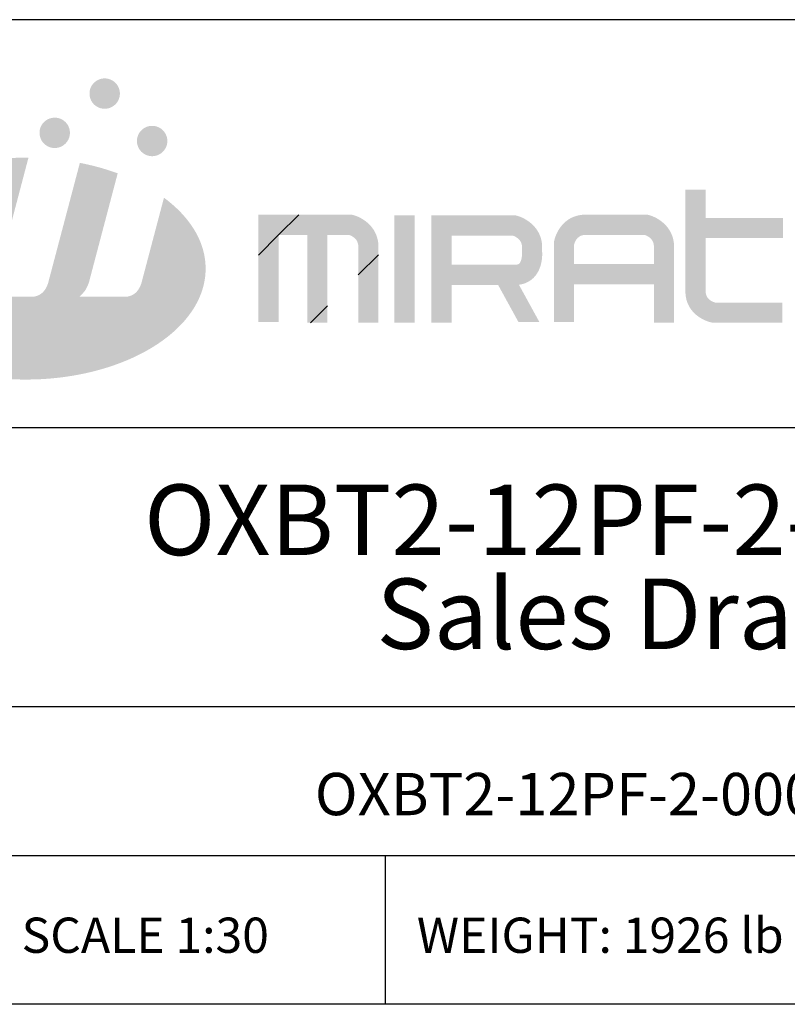
# Model space of a CAD drawing. Units: inches. Extents: x 15 to 315, y 15 to 236.
# Drawn here: x 244 to 278, y 15 to 59 of the extents above; entities that cross this region are included whole.
import ezdxf

# ---------------------------------------------------------------- set-up
doc = ezdxf.new("R2010")
doc.units = ezdxf.units.IN
doc.header["$LTSCALE"] = 30
doc.header["$MEASUREMENT"] = 0
for name, color, linetype in [('FORMAT', 7, 'Continuous'), ('LOGO_BLUE', 152, 'Continuous'), ('LOGO_GREEN', 134, 'Continuous')]:
    doc.layers.add(name, color=color, linetype=linetype)
doc.styles.add('SLDTEXTSTYLE0', font='TXT', dxfattribs={"width": 0.75})

# ---------------------------------------------------------------- blocks, each defined once
blk = doc.blocks.new('SW_NOTE_1')
at = {"layer": 'FORMAT', "color": 0, "char_height": 3.125, "attachment_point": 2, "style": 'SLDTEXTSTYLE0'}
for s, insert in [('OXBT2-12PF-2-00002HV0', (24.512, 4.028)), ('Sales Drawing', (23.997, -0.138))]:
    blk.add_mtext(s, dxfattribs=dict(at, insert=insert))

msp = doc.modelspace()

# ---------------------------------------------------------------- hatches: boundary and pattern name
at = {"layer": 'LOGO_BLUE'}
h = msp.add_hatch(color=256, dxfattribs=at)
edge = h.paths.add_edge_path(flags=0)
edge.add_spline(control_points=[(252.7021, 47.6111), (252.7021, 48.8065), (252.0086, 49.9017), (250.8567, 50.7538)], knot_values=[0, 0, 0, 0, 1, 1, 1, 1], weights=[1, 1, 1, 1], degree=3, periodic=0)
edge.add_line((250.8567, 50.7538), (249.8581, 46.9708))
edge.add_spline(control_points=[(249.8581, 46.9708), (249.726, 46.5598), (249.4613, 46.3652), (249.1271, 46.3652)], knot_values=[0, 0, 0, 0, 1, 1, 1, 1], weights=[1, 1, 1, 1], degree=3, periodic=0)
edge.add_line((249.1271, 46.3652), (247.1052, 46.3652))
edge.add_spline(control_points=[(247.1052, 46.3652), (247.3346, 46.5989), (247.3721, 46.5989), (247.5245, 46.9708)], knot_values=[0, 0, 0, 0, 1, 1, 1, 1], weights=[1, 1, 1, 1], degree=3, periodic=0)
edge.add_line((247.5245, 46.9708), (248.8063, 51.8348))
edge.add_spline(control_points=[(248.8063, 51.8348), (248.2825, 52.0268), (247.7219, 52.1836), (247.131, 52.299)], knot_values=[0, 0, 0, 0, 1, 1, 1, 1], weights=[1, 1, 1, 1], degree=3, periodic=0)
edge.add_line((247.131, 52.299), (245.7237, 46.9708))
edge.add_spline(control_points=[(245.7237, 46.9708), (245.5915, 46.5598), (245.3264, 46.3652), (244.9924, 46.3652)], knot_values=[0, 0, 0, 0, 1, 1, 1, 1], weights=[1, 1, 1, 1], degree=3, periodic=0)
edge.add_line((244.9924, 46.3652), (242.9704, 46.3652))
edge.add_spline(control_points=[(242.9704, 46.3652), (243.1987, 46.5989), (243.2384, 46.5989), (243.3895, 46.9708)], knot_values=[0, 0, 0, 0, 1, 1, 1, 1], weights=[1, 1, 1, 1], degree=3, periodic=0)
edge.add_line((243.3895, 46.9708), (244.8433, 52.4897))
edge.add_spline(control_points=[(244.8433, 52.4897), (244.8433, 52.5028), (244.8458, 52.5147), (244.8467, 52.5273)], knot_values=[0, 0, 0, 0, 1, 1, 1, 1], weights=[1, 1, 1, 1], degree=3, periodic=0)
edge.add_spline(control_points=[(244.8467, 52.5273), (244.8008, 52.5277), (244.7562, 52.5294), (244.7099, 52.5294)], knot_values=[0, 0, 0, 0, 1, 1, 1, 1], weights=[1, 1, 1, 1], degree=3, periodic=0)
edge.add_spline(control_points=[(244.7099, 52.5294), (244.1317, 52.5294), (243.5701, 52.4908), (243.0277, 52.4198)], knot_values=[0, 0, 0, 0, 1, 1, 1, 1], weights=[1, 1, 1, 1], degree=3, periodic=0)
edge.add_line((243.0277, 52.4198), (241.5891, 46.9708))
edge.add_spline(control_points=[(241.5891, 46.9708), (241.4572, 46.5598), (241.1914, 46.3652), (240.8572, 46.3652)], knot_values=[0, 0, 0, 0, 1, 1, 1, 1], weights=[1, 1, 1, 1], degree=3, periodic=0)
edge.add_line((240.8572, 46.3652), (238.8362, 46.3652))
edge.add_spline(control_points=[(238.8362, 46.3652), (239.0645, 46.5989), (239.1024, 46.5989), (239.2542, 46.9708)], knot_values=[0, 0, 0, 0, 1, 1, 1, 1], weights=[1, 1, 1, 1], degree=3, periodic=0)
edge.add_line((239.2542, 46.9708), (240.5276, 51.8029))
edge.add_spline(control_points=[(240.5276, 51.8029), (238.2417, 50.9375), (236.7166, 49.3842), (236.7166, 47.6111)], knot_values=[0, 0, 0, 0, 1, 1, 1, 1], weights=[1, 1, 1, 1], degree=3, periodic=0)
edge.add_spline(control_points=[(236.7166, 47.6111), (236.7166, 44.8949), (240.2956, 42.6925), (244.7099, 42.6925)], knot_values=[0, 0, 0, 0, 1, 1, 1, 1], weights=[1, 1, 1, 1], degree=3, periodic=0)
edge.add_spline(control_points=[(244.7099, 42.6925), (249.124, 42.6925), (252.7021, 44.8949), (252.7021, 47.6111)], knot_values=[0, 0, 0, 0, 1, 1, 1, 1], weights=[1, 1, 1, 1], degree=3, periodic=0)
h = msp.add_hatch(color=256, dxfattribs=at)
edge = h.paths.add_edge_path(flags=0)
edge.add_spline(control_points=[(274.8524, 49.8564), (274.8524, 50.563), (274.8524, 51.1054)], knot_values=[0, 0, 0, 1, 1, 1], weights=[1, 1, 1], degree=2, periodic=0)
edge.add_line((274.8524, 51.1054), (273.9594, 51.1054))
edge.add_line((273.9594, 51.1054), (273.9594, 46.6672))
edge.add_spline(control_points=[(273.9594, 46.6672), (273.924, 45.7062), (274.7174, 45.299), (275.1422, 45.22)], knot_values=[0, 0, 0, 0, 1, 1, 1, 1], weights=[1, 1, 1, 1], degree=3, periodic=0)
edge.add_line((275.1422, 45.22), (275.183, 45.2123))
edge.add_line((275.183, 45.2123), (278.2494, 45.2123))
edge.add_line((278.2494, 45.2123), (278.2494, 46.1067))
edge.add_spline(control_points=[(278.2494, 46.1067), (275.3955, 46.1067), (275.2827, 46.1067)], knot_values=[0, 0, 0, 1, 1, 1], weights=[1, 1, 1], degree=2, periodic=0)
edge.add_spline(control_points=[(275.2827, 46.1067), (275.1565, 46.1383), (274.8524, 46.2503), (274.8524, 46.6255)], knot_values=[0, 0, 0, 0, 1, 1, 1, 1], weights=[1, 1, 1, 1], degree=3, periodic=0)
edge.add_spline(control_points=[(274.8524, 46.6255), (274.8524, 46.6297), (274.8524, 47.8129), (274.8524, 48.9618)], knot_values=[0, 0, 0, 0, 1, 1, 1, 1], weights=[1, 1, 1, 1], degree=3, periodic=0)
edge.add_line((274.8524, 48.9618), (278.2802, 48.9618))
edge.add_line((278.2802, 48.9618), (278.2802, 49.8564))
edge.add_line((278.2802, 49.8564), (274.8524, 49.8564))
h = msp.add_hatch(dxfattribs=at)
h.set_pattern_fill('ANSI31', color=152, scale=30, style=0)
edge = h.paths.add_edge_path(flags=0)
edge.add_spline(control_points=[(260.3578, 48.6414), (260.321, 49.4973), (259.6067, 49.8948), (259.2331, 49.9881)], knot_values=[0, 0, 0, 0, 1, 1, 1, 1], weights=[1, 1, 1, 1], degree=3, periodic=0)
edge.add_line((259.2331, 49.9881), (259.1801, 50.0011))
edge.add_line((259.1801, 50.0011), (255.0433, 50.0011))
edge.add_line((255.0433, 50.0011), (255.0433, 49.796))
edge.add_line((255.0433, 49.796), (255.0374, 49.796))
edge.add_line((255.0374, 49.796), (255.0374, 45.2434))
edge.add_line((255.0374, 45.2434), (255.9312, 45.2434))
edge.add_line((255.9312, 45.2434), (255.9312, 49.1071))
edge.add_spline(control_points=[(255.9312, 49.1071), (256.3077, 49.1071), (256.7608, 49.1071), (257.2035, 49.1071)], knot_values=[0, 0, 0, 0, 1, 1, 1, 1], weights=[1, 1, 1, 1], degree=3, periodic=0)
edge.add_line((257.2035, 49.1071), (257.2035, 45.2123))
edge.add_line((257.2035, 45.2123), (258.098, 45.2123))
edge.add_line((258.098, 45.2123), (258.098, 49.1071))
edge.add_spline(control_points=[(258.098, 49.1071), (258.6192, 49.1071), (259.0103, 49.1071), (259.0526, 49.1071)], knot_values=[0, 0, 0, 0, 1, 1, 1, 1], weights=[1, 1, 1, 1], degree=3, periodic=0)
edge.add_spline(control_points=[(259.0526, 49.1071), (259.1544, 49.0725), (259.4504, 48.9487), (259.4643, 48.6221)], knot_values=[0, 0, 0, 0, 1, 1, 1, 1], weights=[1, 1, 1, 1], degree=3, periodic=0)
edge.add_line((259.4643, 48.6221), (259.4643, 45.2123))
edge.add_line((259.4643, 45.2123), (260.3578, 45.2123))
edge.add_line((260.3578, 45.2123), (260.3578, 48.6414))
h = msp.add_hatch(color=256, dxfattribs=at)
edge = h.paths.add_edge_path(flags=0)
edge.add_spline(control_points=[(260.3578, 48.6414), (260.321, 49.4973), (259.6067, 49.8948), (259.2331, 49.9881)], knot_values=[0, 0, 0, 0, 1, 1, 1, 1], weights=[1, 1, 1, 1], degree=3, periodic=0)
edge.add_line((259.2331, 49.9881), (259.1801, 50.0011))
edge.add_line((259.1801, 50.0011), (255.0433, 50.0011))
edge.add_line((255.0433, 50.0011), (255.0433, 49.796))
edge.add_line((255.0433, 49.796), (255.0374, 49.796))
edge.add_line((255.0374, 49.796), (255.0374, 45.2434))
edge.add_line((255.0374, 45.2434), (255.9312, 45.2434))
edge.add_line((255.9312, 45.2434), (255.9312, 49.1071))
edge.add_spline(control_points=[(255.9312, 49.1071), (256.3077, 49.1071), (256.7608, 49.1071), (257.2035, 49.1071)], knot_values=[0, 0, 0, 0, 1, 1, 1, 1], weights=[1, 1, 1, 1], degree=3, periodic=0)
edge.add_line((257.2035, 49.1071), (257.2035, 45.2123))
edge.add_line((257.2035, 45.2123), (258.098, 45.2123))
edge.add_line((258.098, 45.2123), (258.098, 49.1071))
edge.add_spline(control_points=[(258.098, 49.1071), (258.6192, 49.1071), (259.0103, 49.1071), (259.0526, 49.1071)], knot_values=[0, 0, 0, 0, 1, 1, 1, 1], weights=[1, 1, 1, 1], degree=3, periodic=0)
edge.add_spline(control_points=[(259.0526, 49.1071), (259.1544, 49.0725), (259.4504, 48.9487), (259.4643, 48.6221)], knot_values=[0, 0, 0, 0, 1, 1, 1, 1], weights=[1, 1, 1, 1], degree=3, periodic=0)
edge.add_line((259.4643, 48.6221), (259.4643, 45.2123))
edge.add_line((259.4643, 45.2123), (260.3578, 45.2123))
edge.add_line((260.3578, 45.2123), (260.3578, 48.6414))
msp.add_hatch(color=256, dxfattribs=at).paths.add_polyline_path([(261.0688, 49.9766), (261.0688, 45.2123), (261.9628, 45.2123), (261.9628, 49.9766)], flags=0)
h = msp.add_hatch(color=256, dxfattribs=at)
edge = h.paths.add_edge_path(flags=0)
edge.add_spline(control_points=[(267.2462, 47.22), (267.6545, 47.6426), (267.6163, 48.2885), (267.6108, 48.3609)], knot_values=[0, 0, 0, 0, 1, 1, 1, 1], weights=[1, 1, 1, 1], degree=3, periodic=0)
edge.add_line((267.6108, 48.3609), (267.612, 48.6106))
edge.add_spline(control_points=[(267.612, 48.6106), (267.5742, 49.4666), (266.8593, 49.8639), (266.4867, 49.9568)], knot_values=[0, 0, 0, 0, 1, 1, 1, 1], weights=[1, 1, 1, 1], degree=3, periodic=0)
edge.add_line((266.4867, 49.9568), (266.4331, 49.9702))
edge.add_line((266.4331, 49.9702), (262.7071, 49.9702))
edge.add_line((262.7071, 49.9702), (262.7071, 49.8156))
edge.add_line((262.7071, 49.8156), (262.7055, 49.8156))
edge.add_line((262.7055, 49.8156), (262.7055, 45.2123))
edge.add_line((262.7055, 45.2123), (263.5986, 45.2123))
edge.add_line((263.5986, 45.2123), (263.5986, 46.8891))
edge.add_line((263.5986, 46.8891), (265.6593, 46.8891))
edge.add_line((265.6593, 46.8891), (266.564, 45.2405))
edge.add_line((266.564, 45.2405), (267.4913, 45.2405))
edge.add_line((267.4913, 45.2405), (266.5827, 46.8969))
edge.add_spline(control_points=[(266.5827, 46.8969), (266.9061, 46.9386), (267.1198, 47.0874), (267.2462, 47.22)], knot_values=[0, 0, 0, 0, 1, 1, 1, 1], weights=[1, 1, 1, 1], degree=3, periodic=0)
edge = h.paths.add_edge_path(flags=0)
edge.add_spline(control_points=[(266.7192, 48.3256), (266.7192, 48.3092), (266.7203, 48.2912), (266.7203, 48.2717)], knot_values=[0, 0, 0, 0, 1, 1, 1, 1], weights=[1, 1, 1, 1], degree=3, periodic=0)
edge.add_spline(control_points=[(266.7203, 48.2717), (266.7197, 48.1328), (266.6918, 47.9324), (266.6001, 47.8402)], knot_values=[0, 0, 0, 0, 1, 1, 1, 1], weights=[1, 1, 1, 1], degree=3, periodic=0)
edge.add_spline(control_points=[(266.6001, 47.8402), (266.5817, 47.8221), (266.5346, 47.774), (266.3784, 47.7832)], knot_values=[0, 0, 0, 0, 1, 1, 1, 1], weights=[1, 1, 1, 1], degree=3, periodic=0)
edge.add_line((266.3784, 47.7832), (263.5986, 47.7832))
edge.add_line((263.5986, 47.7832), (263.5986, 49.0764))
edge.add_spline(control_points=[(263.5986, 49.0764), (264.6339, 49.0764), (266.2126, 49.0764), (266.305, 49.0764)], knot_values=[0, 0, 0, 0, 1, 1, 1, 1], weights=[1, 1, 1, 1], degree=3, periodic=0)
edge.add_spline(control_points=[(266.305, 49.0764), (266.408, 49.0418), (266.7034, 48.9176), (266.7192, 48.5909)], knot_values=[0, 0, 0, 0, 1, 1, 1, 1], weights=[1, 1, 1, 1], degree=3, periodic=0)
edge.add_line((266.7192, 48.5909), (266.7192, 48.3256))
h = msp.add_hatch(color=256, dxfattribs=at)
edge = h.paths.add_edge_path(flags=0)
edge.add_spline(control_points=[(273.4554, 48.6415), (273.4186, 49.4975), (272.703, 49.895), (272.3285, 49.9883)], knot_values=[0, 0, 0, 0, 1, 1, 1, 1], weights=[1, 1, 1, 1], degree=3, periodic=0)
edge.add_line((272.3285, 49.9883), (272.2751, 50.0013))
edge.add_line((272.2751, 50.0013), (269.5886, 50.0013))
edge.add_spline(control_points=[(269.5886, 50.0013), (268.6264, 50.0367), (268.2201, 49.2425), (268.1409, 48.8171)], knot_values=[0, 0, 0, 0, 1, 1, 1, 1], weights=[1, 1, 1, 1], degree=3, periodic=0)
edge.add_line((268.1409, 48.8171), (268.1327, 48.7767))
edge.add_line((268.1327, 48.7767), (268.1327, 45.2436))
edge.add_line((268.1327, 45.2436), (269.0272, 45.2436))
edge.add_spline(control_points=[(269.0272, 45.2436), (269.0272, 46.0752), (269.0272, 46.9203)], knot_values=[0, 0, 0, 1, 1, 1], weights=[1, 1, 1], degree=2, periodic=0)
edge.add_line((269.0272, 46.9203), (272.5612, 46.9203))
edge.add_line((272.5612, 46.9203), (272.5612, 45.2125))
edge.add_line((272.5612, 45.2125), (273.4554, 45.2125))
edge.add_line((273.4554, 45.2125), (273.4554, 48.6415))
edge = h.paths.add_edge_path(flags=0)
edge.add_spline(control_points=[(269.5716, 49.1073), (272.0121, 49.1073), (272.1485, 49.1073)], knot_values=[0, 0, 0, 1, 1, 1], weights=[1, 1, 1], degree=2, periodic=0)
edge.add_spline(control_points=[(272.1485, 49.1073), (272.2515, 49.0727), (272.5468, 48.9489), (272.5612, 48.6227)], knot_values=[0, 0, 0, 0, 1, 1, 1, 1], weights=[1, 1, 1, 1], degree=3, periodic=0)
edge.add_line((272.5612, 48.6227), (272.5612, 47.8145))
edge.add_line((272.5612, 47.8145), (269.0272, 47.8145))
edge.add_spline(control_points=[(269.0272, 47.8145), (269.0272, 48.2848), (269.0272, 48.6406), (269.0272, 48.6768)], knot_values=[0, 0, 0, 0, 1, 1, 1, 1], weights=[1, 1, 1, 1], degree=3, periodic=0)
edge.add_spline(control_points=[(269.0272, 48.6768), (269.0598, 48.8069), (269.1763, 49.1221), (269.5716, 49.1073)], knot_values=[0, 0, 0, 0, 1, 1, 1, 1], weights=[1, 1, 1, 1], degree=3, periodic=0)
at = {"layer": 'LOGO_GREEN'}
h = msp.add_hatch(color=256, dxfattribs=at)
edge = h.paths.add_edge_path(flags=0)
edge.add_spline(control_points=[(248.2299, 54.6976), (248.6003, 54.6976), (248.903, 54.9982), (248.903, 55.3708)], knot_values=[0, 0, 0, 0, 1, 1, 1, 1], weights=[1, 1, 1, 1], degree=3, periodic=0)
edge.add_spline(control_points=[(248.903, 55.3708), (248.903, 55.7425), (248.6003, 56.0422), (248.2299, 56.0422)], knot_values=[0, 0, 0, 0, 1, 1, 1, 1], weights=[1, 1, 1, 1], degree=3, periodic=0)
edge.add_spline(control_points=[(248.2299, 56.0422), (247.8585, 56.0422), (247.5574, 55.7425), (247.5574, 55.3708)], knot_values=[0, 0, 0, 0, 1, 1, 1, 1], weights=[1, 1, 1, 1], degree=3, periodic=0)
edge.add_spline(control_points=[(247.5574, 55.3708), (247.5574, 54.9982), (247.8585, 54.6976), (248.2299, 54.6976)], knot_values=[0, 0, 0, 0, 1, 1, 1, 1], weights=[1, 1, 1, 1], degree=3, periodic=0)
h = msp.add_hatch(color=256, dxfattribs=at)
edge = h.paths.add_edge_path(flags=0)
edge.add_spline(control_points=[(246.0168, 52.9578), (246.3878, 52.9578), (246.6898, 53.2587), (246.6898, 53.6313)], knot_values=[0, 0, 0, 0, 1, 1, 1, 1], weights=[1, 1, 1, 1], degree=3, periodic=0)
edge.add_spline(control_points=[(246.6898, 53.6313), (246.6898, 54.0027), (246.3878, 54.3025), (246.0168, 54.3025)], knot_values=[0, 0, 0, 0, 1, 1, 1, 1], weights=[1, 1, 1, 1], degree=3, periodic=0)
edge.add_spline(control_points=[(246.0168, 54.3025), (245.6451, 54.3025), (245.3438, 54.0027), (245.3438, 53.6313)], knot_values=[0, 0, 0, 0, 1, 1, 1, 1], weights=[1, 1, 1, 1], degree=3, periodic=0)
edge.add_spline(control_points=[(245.3438, 53.6313), (245.3438, 53.2587), (245.6451, 52.9578), (246.0168, 52.9578)], knot_values=[0, 0, 0, 0, 1, 1, 1, 1], weights=[1, 1, 1, 1], degree=3, periodic=0)
h = msp.add_hatch(color=256, dxfattribs=at)
edge = h.paths.add_edge_path(flags=0)
edge.add_spline(control_points=[(250.3317, 52.595), (250.7034, 52.595), (251.0055, 52.8958), (251.0055, 53.268)], knot_values=[0, 0, 0, 0, 1, 1, 1, 1], weights=[1, 1, 1, 1], degree=3, periodic=0)
edge.add_spline(control_points=[(251.0055, 53.268), (251.0055, 53.6394), (250.7034, 53.9396), (250.3317, 53.9396)], knot_values=[0, 0, 0, 0, 1, 1, 1, 1], weights=[1, 1, 1, 1], degree=3, periodic=0)
edge.add_spline(control_points=[(250.3317, 53.9396), (249.9617, 53.9396), (249.6598, 53.6394), (249.6598, 53.268)], knot_values=[0, 0, 0, 0, 1, 1, 1, 1], weights=[1, 1, 1, 1], degree=3, periodic=0)
edge.add_spline(control_points=[(249.6598, 53.268), (249.6598, 52.8958), (249.9617, 52.595), (250.3317, 52.595)], knot_values=[0, 0, 0, 0, 1, 1, 1, 1], weights=[1, 1, 1, 1], degree=3, periodic=0)

# ---------------------------------------------------------------- linework, layer by layer
at = {"layer": 'FORMAT'}
for p, q in [((314.9999, 58.6457), (233.9999, 58.6457)), ((233.9999, 40.5757), (314.9999, 40.5757)), ((233.9999, 28.2), (314.9999, 28.2)), ((233.9999, 21.6), (314.9999, 21.6)), ((260.6529, 21.6), (260.6529, 15)), ((314.9999, 15), (14.9999, 15))]:
    msp.add_line(p, q, dxfattribs=at)

# ---------------------------------------------------------------- block references
msp.add_blockref('SW_NOTE_1', (250.2952, 34.0108), dxfattribs=at)

# ---------------------------------------------------------------- texts
at = {"layer": 'FORMAT', "style": 'SLDTEXTSTYLE0'}
for s, insert, char_height, attachment_point in [('OXBT2-12PF-2-00002HV0 SD', (274.3703, 25.2574), 1.875, 2), ('SCALE 1:30', (250.0277, 18.8434), 1.5625, 2), ('WEIGHT: 1926 lb', (262.0601, 18.8434), 1.5625, 1)]:
    msp.add_mtext(s, dxfattribs=dict(at, insert=insert, char_height=char_height, attachment_point=attachment_point))

doc.saveas('drawing.dxf')
